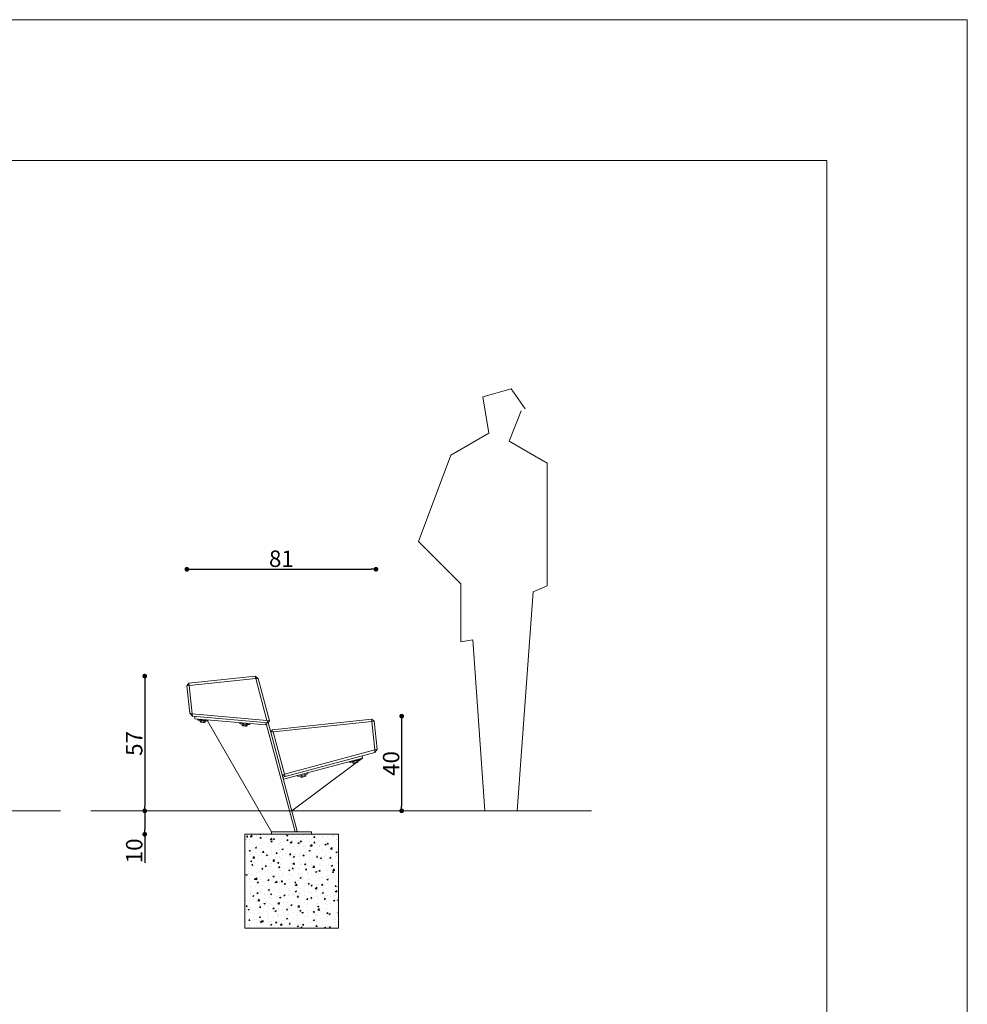
# Model space of a CAD drawing. Units: millimetres. Extents: x 0 to 1188, y 0 to 840.
# Drawn here: x 784 to 1188, y 420 to 840 of the extents above; entities that cross this region are included whole.
import ezdxf

# ---------------------------------------------------------------- set-up
doc = ezdxf.new("R2010")
doc.units = ezdxf.units.MM
doc.header["$PDSIZE"] = -1
doc.layers.add('SLD-0', color=7, linetype='Continuous', lineweight=0)
doc.dimstyles.new('Tarifa ACAD', dxfattribs={"dimtxt": 7, "dimasz": 2, "dimexe": 0.18, "dimexo": 1, "dimgap": 1, "dimtad": 1, "dimdec": 0, "dimzin": 0, "dimdsep": 46, "dimtxsty": 'Standard', "dimblk": 'DOT', "dimcen": 0.09, "dimse1": 1, "dimse2": 1, "dimadec": 0, "dimazin": 0, "dimtfac": 1, "dimtdec": 0, "dimtofl": 0, "dimtmove": 0, "dimatfit": 3, "dimfxl": 1, "dimtolj": 1, "dimtzin": 0, "dimarcsym": 0})

# ---------------------------------------------------------------- blocks, each defined once
blk = doc.blocks.new('home')
at = {"color": 1, "linetype": 'Continuous', "lineweight": 0}
for p, q in [((39.78000986396672, 181.3889805602141), (27.67665089347595, 177.9339841461393)), ((27.67665089347595, 177.9339841461393), (30.27022244648343, 162.3865304802078)), ((45.83172694262938, 172.7514995913136), (39.78000986396672, 181.3889805602141)), ((38.915511075243, 158.9315340661338), (44.10265417834543, 171.887745454652)), ((30.27022244648343, 162.3865304802078), (13.84418156528681, 152.8852953746444)), ((55.34151436011107, 149.4302989605691), (38.915511075243, 158.9315340661338)), ((13.84418156528681, 152.8852953746444), (0.011749833423913, 115.7441493498376)), ((55.34151436011107, 96.74169926983105), (55.34151436011107, 149.4302989605691)), ((0.011749833423913, 115.7441493498376), (18.16682587966571, 97.60545340503874)), ((18.16682587966571, 97.60545340503874), (18.16682587966571, 72.55676463208844)), ((42.37361901039093, 0.0019607246822595), (49.28983487777784, 94.15045699096342)), ((49.28983487777784, 94.15045699096342), (55.34151436011107, 96.74169926983105)), ((18.16682587966571, 72.55676463208844), (23.35400657909705, 73.42051876875075)), ((23.35400657909705, 73.42051876875075), (28.54114968220074, 0.0019607246822595)), ((28.54114968220074, 0.0019607246822595), (42.37361901039093, 0.0019607246822595))]:
    blk.add_line(p, q, dxfattribs=at)
blk = doc.blocks.new('_Dot')
at = {"color": 0, "linetype": 'ByBlock', "lineweight": -2}
blk.add_line((-0.5, 0), (-1, 0), dxfattribs=at)
at = {"color": 0, "linetype": 'ByBlock', "const_width": 0.5}
blk.add_lwpolyline([(-0.25, 0, 1), (0.25, 0, 1)], format="xyb", close=True, dxfattribs=at)
blk = doc.blocks.new('*D24')
at = {"color": 0, "lineweight": -2}
blk.add_line((856.9271652062566, 605.5716939423827), (933.6385685890366, 605.5716939423827), dxfattribs=at)
at = {"layer": 'Defpoints', "color": 0}
for p in [(935.6385685890368, 605.5716939423827), (854.9271652062564, 555.9161753776028), (935.6385685890368, 528.1274065629932)]:
    blk.add_point(p, dxfattribs=at)
at = {"color": 0, "lineweight": -2, "xscale": 2, "yscale": 2, "zscale": 2, "rotation": 180}
blk.add_blockref('_Dot', (854.9271652062564, 605.5716939423827), dxfattribs=at)
at = {"color": 0, "lineweight": -2, "xscale": 2, "yscale": 2, "zscale": 2}
blk.add_blockref('_Dot', (935.6385685890368, 605.5716939423827), dxfattribs=at)
at = {"color": 0, "insert": (895.282866897647, 610.0716939423826), "char_height": 7, "attachment_point": 5}
blk.add_mtext('\\A1;81', dxfattribs=at)
blk = doc.blocks.new('*D25')
at = {"color": 0, "lineweight": -2}
blk.add_line((836.9588686159367, 557.9850582936193), (836.9588686159367, 504.5394625258469), dxfattribs=at)
at = {"layer": 'Defpoints', "color": 0}
for p in [(884.0732164725439, 559.9850582936193), (836.9588686159367, 502.5394625258469), (925.7936788279902, 502.5394625258469)]:
    blk.add_point(p, dxfattribs=at)
at = {"color": 0, "lineweight": -2, "xscale": 2, "yscale": 2, "zscale": 2}
for p, rotation in [((836.9588686159367, 559.9850582936193), 90), ((836.9588686159367, 502.5394625258469), 270)]:
    blk.add_blockref('_Dot', p, dxfattribs=dict(at, rotation=rotation))
at = {"color": 0, "insert": (832.4588686159366, 531.2622604097334), "char_height": 7, "attachment_point": 5, "rotation": 90}
blk.add_mtext('\\A1;57', dxfattribs=at)
blk = doc.blocks.new('*D26')
at = {"color": 0, "lineweight": -2}
for p, q in [((836.9588686159367, 500.5394625258468), (836.9588686159367, 494.5394625258467)), ((836.9588686159367, 492.5394625258467), (836.9588686159367, 480.3727958591801))]:
    blk.add_line(p, q, dxfattribs=at)
at = {"layer": 'Defpoints', "color": 0}
for p in [(880.6170018010927, 502.5394625258469), (836.9588686159367, 492.5394625258467), (879.605498635626, 492.5394625258467)]:
    blk.add_point(p, dxfattribs=at)
at = {"color": 0, "lineweight": -2, "xscale": 2, "yscale": 2, "zscale": 2}
for p, rotation in [((836.9588686159367, 502.5394625258469), 90), ((836.9588686159367, 492.5394625258467), 270)]:
    blk.add_blockref('_Dot', p, dxfattribs=dict(at, rotation=rotation))
at = {"color": 0, "insert": (832.4588686159367, 485.4561291925135), "char_height": 7, "attachment_point": 5, "rotation": 90}
blk.add_mtext('\\A1;10', dxfattribs=at)
blk = doc.blocks.new('*D38')
at = {"color": 0, "lineweight": -2}
blk.add_line((946.5851489270999, 540.900236334694), (946.5851489270999, 504.5394625258468), dxfattribs=at)
at = {"layer": 'Defpoints', "color": 0}
for p in [(857.2822309782706, 542.9002363346939), (920.7772242476004, 502.5394625258469), (946.5851489270999, 502.5394625258469)]:
    blk.add_point(p, dxfattribs=at)
at = {"color": 0, "lineweight": -2, "xscale": 2, "yscale": 2, "zscale": 2}
for p, rotation in [((946.5851489270999, 542.9002363346939), 90), ((946.5851489270999, 502.5394625258469), 270)]:
    blk.add_blockref('_Dot', p, dxfattribs=dict(at, rotation=rotation))
at = {"color": 0, "insert": (942.0851489270997, 522.7198494302705), "char_height": 7, "attachment_point": 5, "rotation": 90}
blk.add_mtext('\\A1;40', dxfattribs=at)

msp = doc.modelspace()

# ---------------------------------------------------------------- hatches: boundary and pattern name
at = {"linetype": 'Continuous', "lineweight": 0}
h = msp.add_hatch(dxfattribs=at)
h.set_pattern_fill('AR-CONC', scale=0.8000000000000002, style=0)
h.set_pattern_definition([(49.99999851047218, (0, 0), (5.738081444510721, -0.502017581383123), [0.6000000000000001, -6.600000000000001]), (355.0000089049175, (0, 0), (-1.110011576253264, 6.017536573418998), [0.4800000000000003, -5.280000000000001]), (100.451419008572, (0.4781734400000002, -0.04183472), (4.628073002366224, 5.515517749698392), [0.50992152, -5.609136799999999]), (46.18420272730402, (0, 1.6), (8.537928677253046, -1.32415138105795), [0.9, -9.900000000000002]), (96.63557738878026, (0.7114939200000002, 1.4896536), (7.477303866562745, 7.792940150663858), [0.7648823200000001, -8.413704]), (351.1842245809053, (0, 1.6), (7.477291985939034, 7.792949946380207), [0.7200000000000002, -7.920000000000002]), (20.99999754093337, (0.8000000000000002, 1.199999999999999), (4.775256105048834, -3.220951636869116), [0.6000000000000001, -6.600000000000001]), (325.9999792874889, (0.8000000000000002, 1.199999999999999), (1.946524619999513, 5.801199360096778), [0.4800000000000003, -5.280000000000001]), (71.45138939114345, (1.197937599999999, 0.9315871999999998), (6.721781253426714, 2.580242729579974), [0.50992152, -5.609136799999999]), (37.50000174764311, (0, 0), (0.097278761306562, 2.663150833617701), [0, -5.216000000000001, 0, -5.360000000000001, 0, -5.299999999999999]), (7.500000349528622, (0, 0), (2.104556280288553, 3.155293707897569), [0, -3.056, 0, -5.096, 0, -2.02]), (327.5000003952353, (-1.783999999999999, 0), (4.270579490623966, -0.1804389444159096), [0, -2, 0, -6.24, 0, -8.28]), (317.5000018390564, (-2.583999999999999, 0), (4.665489329034058, 0.8008400084095063), [0, -2.6, 0, -4.144, 0, -5.879999999999999])])
h.paths.add_polyline_path([(919.605498635626, 492.5394625258467), (919.605498635626, 452.5394625258467), (879.605498635626, 452.5394625258467), (879.605498635626, 492.5394625258467)], flags=0)

# ---------------------------------------------------------------- linework, layer by layer
at = {"color": 7, "linetype": 'Continuous', "lineweight": 0}
for p, q in [((0, 840.0000000000003), (1187.999999999999, 840.0000000000003)), ((1187.999999999999, 840.0000000000003), (1187.999999999999, 0)), ((855.8171607940847, 557.0152264342996), (884.0732172518428, 559.9850576625558)), ((884.322866091078, 559.0057891116829), (855.9216894596273, 556.0207050548289)), ((884.0732172518428, 559.9850576625558), (884.322866091078, 559.0057891116829)), ((884.0732172518428, 559.9850576625558), (885.379099139517, 558.9275758968088)), ((889.1156178354674, 541.1189954982492), (884.322866091078, 559.0057891116829)), ((884.322866091078, 559.0057891116829), (885.379099139517, 558.9275758968088)), ((885.379099139517, 558.9275758968088), (890.1923563718254, 540.9642558799478)), ((855.8171607940847, 557.0152264342996), (854.9271650999243, 555.9161763892862)), ((854.9271650999243, 555.9161763892862), (855.9216894596273, 556.0207050548289)), ((856.1538584917242, 544.2449774847719), (854.9271650999243, 555.9161763892862)), ((855.8171607940847, 557.0152264342996), (855.9216894596273, 556.0207050548289)), ((855.9216894596273, 556.0207050548289), (857.1943916767294, 543.9117413268776)), ((856.1538584917242, 544.2449774847719), (857.1943916767294, 543.9117413268776)), ((856.1538584917242, 544.2449774847719), (857.2822310417349, 542.9002356038782)), ((857.1943916767294, 543.9117413268776), (889.1156178354674, 541.1189954982492)), ((857.1943916767294, 543.9117413268776), (857.2822310417349, 542.9002356038782)), ((889.6739386408979, 540.0663297878001), (857.2822310417349, 542.9002356038782)), ((858.2667269199541, 541.8102842078897), (858.3538838117769, 542.8064789877626)), ((888.6506662159613, 539.1520347700807), (858.2667269199541, 541.8102842078897)), ((859.5617808788468, 541.6969817386362), (859.5269181221176, 541.298503826687)), ((860.5691053360154, 540.5548420057986), (860.6257565706421, 541.2023674951288)), ((861.1155011146712, 540.5070375905726), (861.1721523492981, 541.1545645700187)), ((862.2082896917511, 540.4114317403529), (862.2649409263779, 541.0589572296832)), ((862.7546854704071, 540.3636273251268), (862.8113367050339, 541.0111543045732)), ((891.1054987847258, 493.5394626365396), (863.7448586910416, 540.9294825301857)), ((863.9101751535585, 540.9150179730151), (863.9450379102875, 541.3134958849643)), ((877.4932854264428, 540.1281785474512), (877.4584226697139, 539.729700635502)), ((878.5006083934952, 538.9860388146136), (878.557259628122, 539.6335643039438)), ((879.0470041721512, 538.9382343993875), (879.103655406778, 539.5857613788337)), ((880.1397957294632, 538.8426285491678), (880.19644696409, 539.4901540384982)), ((880.6861915081192, 538.7948241339418), (880.742842742746, 539.4423511133883)), ((881.8416797011542, 539.3462147818301), (881.8765424578836, 539.7446926937791)), ((888.6506662159613, 539.1520347700807), (888.7378216176676, 540.1482280598375)), ((888.6506662159611, 539.1520347700807), (888.8892397671391, 539.1311612234805)), ((888.7080125897577, 539.807510028908), (889.6739386408974, 540.0663297878001)), ((901.1054985612084, 493.5394626365396), (888.7080125897577, 539.807510028908)), ((889.1156178354674, 541.1189954982492), (889.6739386408979, 540.0663297878001)), ((889.1156178354674, 541.1189954982492), (890.1923563718254, 540.9642558799478)), ((889.6739386408979, 540.0663297878001), (890.1923563718254, 540.9642558799478)), ((889.6739386408974, 540.0663297878001), (890.7409146814991, 536.084319304058)), ((891.3513396322184, 537.1416073547098), (933.8139184206179, 541.604603479931)), ((933.9184470861605, 540.6100821004602), (891.7510595559528, 536.1781101928447)), ((933.9184470861605, 540.6100821004602), (933.8139184206179, 541.604603479931)), ((934.9129684656313, 540.7146107660029), (933.8139184206179, 541.604603479931)), ((933.9184470861605, 540.6100821004602), (934.9129684656313, 540.7146107660029)), ((935.1880409210376, 528.5306986675951), (933.9184470861605, 540.6100821004602)), ((934.9129684656313, 540.7146107660029), (936.1673094719102, 528.7803475068304)), ((890.7409146814995, 536.084319304058), (891.3513396322184, 537.1416073547098)), ((890.7409146814995, 536.084319304058), (891.7510595559528, 536.1781101928447)), ((895.6067127329683, 517.9249141619894), (890.7409146814995, 536.084319304058)), ((891.7510595559528, 536.1781101928447), (891.3513396322184, 537.1416073547098)), ((891.7510595559528, 536.1781101928447), (896.5726385279944, 518.1837331758234)), ((896.1243507839192, 515.9930624322388), (929.9317546575714, 525.0517290340158)), ((896.5726385279944, 518.1837331758234), (935.1880409210376, 528.5306986675951)), ((935.1098277061632, 527.474465619156), (896.8314576349607, 517.2178074972126)), ((929.9317546575714, 525.0517290340158), (927.8581060856033, 523.5060790808293)), ((929.6729363887957, 526.0176550851558), (929.9317546575714, 525.0517290340158)), ((935.1098277061632, 527.474465619156), (936.1673094719102, 528.7803475068304)), ((935.1098277061632, 527.474465619156), (935.1880409210376, 528.5306986675951)), ((935.1880409210376, 528.5306986675951), (936.1673094719102, 528.7803475068304)), ((927.3296215027023, 523.1121578508408), (899.7292321562218, 502.5394629941675)), ((924.425978252237, 523.5764606179091), (924.5295055597473, 523.1900901788267)), ((925.7631875961473, 522.8477247313949), (925.5949534862687, 523.4755765901301)), ((926.292980501001, 522.9896825992855), (926.1247493713547, 523.6175343648883)), ((927.352569290941, 523.2735980556697), (927.1843351810624, 523.9014499144051)), ((927.8823621957947, 523.4155558304283), (927.7141280859163, 524.0434076891632)), ((928.7795789926699, 524.3288940073345), (928.6760516851593, 524.7152643532846)), ((895.6067127329683, 517.9249141619894), (896.5726385279944, 518.1837331758234)), ((895.606712732968, 517.9249141619894), (902.0714246123484, 493.7982809053155)), ((895.6067127329683, 517.9249141619894), (896.8314576349607, 517.2178074972126)), ((895.8655317700855, 516.9589884833786), (896.8314576349603, 517.2178074972126)), ((895.8655317700855, 516.9589884833786), (896.1243507839192, 515.9930624322388)), ((896.8314576349607, 517.2178074972126), (896.5726385279944, 518.1837331758234)), ((902.2096835463694, 517.6236223684047), (902.3132108538797, 517.2372520224545)), ((902.3132108538797, 517.2372520224545), (906.5632850318602, 518.3760561303588)), ((903.5468928902794, 516.8948866681549), (903.3786610155752, 517.5227385268898)), ((905.4663405209232, 517.2539096580241), (903.824266084974, 516.8139171109888)), ((904.0766865401911, 517.0368444429133), (903.9084546654867, 517.6646963016483)), ((905.136273840015, 517.32075999243), (904.9680419653109, 517.948611851165)), ((905.6660674899271, 517.4627177671883), (905.4978356152226, 518.0905696259233)), ((906.5632850318602, 518.3760561303588), (906.4597569792917, 518.7624262900443)), ((891.1054987847258, 492.5394635902138), (891.1054987847258, 493.5394626365396)), ((908.1054993360686, 493.5394626365396), (891.1054987847258, 493.5394626365396)), ((908.1054993360686, 492.5394635902138), (891.1054987847258, 492.5394635902138)), ((902.0714246123484, 493.7982809053155), (901.1054985612084, 493.5394626365396)), ((908.1054993360686, 492.5394635902138), (908.1054993360686, 493.5394626365396))]:
    msp.add_line(p, q, dxfattribs=at)
at = {"color": 7, "linetype": 'Continuous', "lineweight": 15}
for p in [(104.0000000000001, 780.0000000000001), (1128, 88.00000000000009)]:
    msp.add_line(p, (1128, 780.0000000000001), dxfattribs=at)
at = {"color": 7, "linetype": 'Continuous', "lineweight": 0, "flags": 128}
for points in [[(859.5269181221176, 541.298503826687), (859.5270045488527, 541.2984963761062), (859.547502586191, 541.2967022762988), (859.603647181337, 541.2917908535692), (859.6945204227615, 541.2838410840723), (859.8186262338807, 541.2729826079103), (859.9739291160753, 541.2593957291336), (860.1578779905487, 541.2433024750444), (860.3674538820436, 541.2249665961954), (860.5992146223236, 541.2046905861589), (860.8493544548203, 541.1828052507136), (861.1137666195084, 541.1596726880762), (861.3881118982483, 541.1356698976251), (861.6678782194307, 541.111194740364), (861.9484790056398, 541.0866450772974), (862.2253038376022, 541.0624262200091), (862.4938078611542, 541.038934539387), (862.7495833128145, 541.0165574656221), (862.9884250848938, 540.99566156728), (863.2064201324631, 540.976589571068), (863.399983236139, 540.9596544013712), (863.5659344881226, 540.94513620002), (863.70155293638, 540.9332704053614), (863.8046123474289, 540.9242537127227), (863.8734169691254, 540.9182351337168), (863.9068402736834, 540.9153100357744), (863.9101751535585, 540.9150179730151)], [(862.4955870598008, 540.2357232080194), (862.4909498184372, 540.236128519604), (862.4541439502884, 540.2393486605379), (862.3821415393998, 540.2456488714907), (862.2780926912476, 540.2547519908638), (862.1465392797638, 540.2662616477702), (861.9932331531693, 540.2796726928444), (861.8248738735367, 540.2944024906845), (861.6488226144959, 540.3098058210109), (861.4727683752228, 540.3252076612208), (861.3044120758225, 540.3399374590609), (861.151105949228, 540.3533499942514), (861.0195525377443, 540.3648596511576), (860.9155007093598, 540.3739627705309), (860.8435012787035, 540.3802614913675), (860.8066954105547, 540.3834816323015), (860.802058169191, 540.3838884340022)], [(877.4584226697139, 539.729700635502), (877.4585105865646, 539.7296931849212), (877.4790071337868, 539.7278990851137), (877.5351532190491, 539.7229876623842), (877.6260249703575, 539.7150378928873), (877.7501307814766, 539.7041794167254), (877.9054336636711, 539.6905925379486), (878.0893840282608, 539.6744977937433), (878.2989599197557, 539.6561634050104), (878.5307206600357, 539.6358859048579), (878.7808604925324, 539.6140020595285), (879.0452726572205, 539.5908694968913), (879.3196149557283, 539.5668667064401), (879.5993827670266, 539.5423900590632), (879.8799835532355, 539.5178418861124), (880.1568083851982, 539.493623028824), (880.4253124087503, 539.4701313482019), (880.6810863702942, 539.4477542744371), (880.9199311226059, 539.426858376095), (881.1379246800591, 539.407786379883), (881.3314862936188, 539.3908512101862), (881.4974390357185, 539.376333008835), (881.6330589740921, 539.3644672141763), (881.7361168950249, 539.3554505215377), (881.8049215167214, 539.3494304524156), (881.8383448212793, 539.3465068445895), (881.8416797011542, 539.3462147818301)], [(880.4270916073968, 538.6669200168344), (880.4224528759171, 538.667325328419), (880.3856484978844, 538.670545469353), (880.3136475771119, 538.6768441901895), (880.2095957487275, 538.6859487996788), (880.0780423372438, 538.697456966469), (879.9247377007651, 538.7108695016594), (879.7563799112488, 538.7255992994997), (879.5803271620917, 538.7410026298256), (879.4042744129349, 538.7564044700358), (879.2359166234183, 538.7711342678759), (879.0826104968239, 538.7845468030665), (878.9510570853403, 538.7960564599726), (878.8470067470719, 538.8051595793457), (878.7750043361834, 538.8114583001826), (878.7381999581505, 538.8146784411165), (878.7335612266709, 538.8150837527008)], [(924.5295055597473, 523.1900901788267), (924.5393254249741, 523.1927213513646), (924.5827831714798, 523.2043663294407), (924.6602632492232, 523.2251264409515), (924.7704871385743, 523.2546607287022), (924.9116458385637, 523.2924845324252), (925.081423708742, 523.3379764736984), (925.2770342319657, 523.390389631817), (925.4952587574174, 523.4488634647224), (925.7325239866423, 523.5124379651043), (925.9849258154082, 523.5800689340922), (926.248321720903, 523.6506460489127), (926.5183903663803, 523.7230103717538), (926.7906941860367, 523.7959739075396), (927.0607598512819, 523.8683382303808), (927.3241587370089, 523.9389153452012), (927.5765605657743, 524.0065463141891), (927.8138228147676, 524.070120814571), (928.0320503204514, 524.1285946474763), (928.2276608436752, 524.1810078055952), (928.3974387138536, 524.2264997468684), (928.538597413843, 524.2643233643266), (928.6488213031939, 524.2938578383419), (928.726298400705, 524.3146179498526), (928.7697591274431, 524.3262628347966), (928.7795789926699, 524.3288940073345)], [(927.6826329916169, 523.206747721264), (927.6781358211684, 523.205542403588), (927.6424505203418, 523.1959802353176), (927.5726355999159, 523.1772737832162), (927.471745797937, 523.1502404691074), (927.3441918581177, 523.1160619550737), (927.1955438345123, 523.076231989393), (927.0323016136336, 523.0324912139566), (926.8615968912293, 522.9867514477465), (926.690895149057, 522.9410116815361), (926.5276499479464, 522.8972709061), (926.3790049045732, 522.8574409404191), (926.2514479845217, 522.8232624263856), (926.1505581825425, 522.796229205409), (926.080743262117, 522.777522660175), (926.04505796129, 522.7679603987726), (926.0405607908417, 522.7667552673612)]]:
    msp.add_lwpolyline(points, dxfattribs=at)
at = {"color": 7, "linetype": 'Continuous', "lineweight": 0}
for centre, radius, start, end in [((860.8726211642474, 540.8774683301243), 0.442955531780868, 226.7481828397983, 303.2516134405258), ((861.8657652295722, 542.0775596267366), 2.000000000000109, 229.6036889111623, 237.8691742920575), ((861.796052152871, 541.9926655508269), 1.634086947467573, 245.3879666441932, 284.6121126423674), ((862.5118056214159, 540.7340592246185), 0.4429564461741213, 226.7482760956627, 303.2515202021246), ((861.7421423100066, 542.0883752307506), 2.000000000000035, 292.1308257079406, 300.3785969536352), ((878.8041242724595, 539.308665718755), 0.4429559888514607, 226.7482294496207, 303.2515668294808), ((879.7972697952234, 540.508756257279), 2.000000000000034, 229.6036889111712, 237.8691742920609), ((879.7275580991889, 540.4238825292541), 1.634106487773073, 245.3881690839371, 284.6119373361227), ((880.4433116083469, 539.1652554532354), 0.4429559888148948, 226.7482294595059, 303.2515668450669), ((879.673646875658, 540.5195718612929), 2.000000000000035, 292.1308257079406, 300.3785969536352), ((925.9380534501943, 523.2547017538827), 0.4429541327775313, 246.7482498611968, 323.2518080148419), ((926.4608494363439, 524.722095910837), 2.000000000000071, 249.6036889111657, 257.8691742920581), ((926.4243701392153, 524.6185097620383), 1.634117854743441, 265.3882110391525, 304.6117380880224), ((927.5274351548142, 523.6805752155036), 0.4429542628469918, 246.7482557068149, 323.2517833584678), ((926.3409827366334, 524.68997772545), 1.999999999999979, 312.1308257079353, 320.3785969536314), ((903.721759545435, 517.3018627375022), 0.4429535733084636, 246.74810598395, 323.2518928146516), ((904.2445554316953, 518.7692578734789), 1.999999999999971, 249.6036889111646, 257.8691742920617), ((904.2080757133239, 518.6656680286144), 1.634114251876449, 265.3882172089305, 304.6117816033282), ((905.3111402968584, 517.7277368014328), 0.4429541747083052, 246.7481673276585, 323.2518315074841), ((904.1246887319847, 518.7371396880918), 2.000000000000064, 312.130825707944, 320.3785969536348)]:
    msp.add_arc(centre, radius, start, end, dxfattribs=at)
at = {"layer": 'SLD-0', "lineweight": 0}
for p, q in [((855.8171597067792, 557.0152270556299), (884.0732175424587, 559.9850584060717)), ((884.0732175424587, 559.9850584060717), (885.3790992434338, 558.927576255381)), ((885.3790992434338, 558.927576255381), (890.1923565308571, 540.9642555088161)), ((855.8171597067792, 557.0152270556299), (854.9271662746786, 555.916176696994)), ((856.1538586805525, 544.2449780742832), (854.9271662746786, 555.916176696994)), ((856.1538586805525, 544.2449780742832), (857.2822309952498, 542.9002363144588)), ((889.6739384866632, 540.0663291167123), (857.2822309952498, 542.9002363144588)), ((889.6739384866632, 540.0663291167123), (890.1923565308571, 540.9642555088161)), ((891.3513396535164, 537.1416067733139), (933.8139176557353, 541.604603561646)), ((934.9129680143711, 540.7146101295452), (933.8139176557353, 541.604603561646)), ((934.9129680143711, 540.7146101295452), (936.1673095735827, 528.7803473851258)), ((890.7409146887367, 536.0843197201069), (891.3513396535164, 537.1416067733139)), ((895.606712736664, 517.9249141858724), (890.7409146887367, 536.0843197201069)), ((935.109827422892, 527.4744656841511), (896.8314576080555, 517.2178074046858)), ((935.109827422892, 527.4744656841511), (936.1673095735827, 528.7803473851258)), ((895.606712736664, 517.9249141858724), (896.8314576080555, 517.2178074046858)), ((879.605498635626, 492.5394625258467), (919.605498635626, 492.5394625258467)), ((879.605498635626, 492.5394625258467), (879.605498635626, 452.5394625258467)), ((919.605498635626, 492.5394625258467), (919.605498635626, 452.5394625258467)), ((879.605498635626, 452.5394625258467), (919.605498635626, 452.5394625258467))]:
    msp.add_line(p, q, dxfattribs=at)
at = {"layer": 'SLD-0', "color": 7, "linetype": 'Continuous', "lineweight": 0}
msp.add_line((209.2254304778586, 502.5394625258467), (800.9940218055165, 502.5394625258467), dxfattribs=at)
at = {"layer": 'SLD-0', "linetype": 'Continuous', "lineweight": 0}
msp.add_line((813.927737599608, 502.5394625258469), (1027.626710895593, 502.5394625258469), dxfattribs=at)

# ---------------------------------------------------------------- block references
at = {"layer": 'SLD-0', "lineweight": 0, "xscale": 0.9920000000001872, "yscale": 0.9920000000001872, "zscale": 0.9920000000001872}
msp.add_blockref('home', (953.8204205885984, 502.5826938661122), dxfattribs=at)

# ---------------------------------------------------------------- dimensions: what is measured, and where the dimension line sits
dim = msp.add_linear_dim(base=(935.6385685890368, 605.5716939423827), p1=(854.9271652062564, 555.9161753776028), p2=(935.6385685890368, 528.1274065629932), dimstyle='Tarifa ACAD')
dim.commit()
dim.dimension.update_dxf_attribs({"geometry": '*D24', "text_midpoint": (895.282866897647, 610.0716939423826)})
for base, p1, p2, picture, middle in [((836.9588686159367, 502.5394625258469), (884.0732164725439, 559.9850582936193), (925.7936788279902, 502.5394625258469), '*D25', (832.4588686159366, 531.2622604097334)), ((946.5851489270999, 502.5394625258469), (857.2822309782706, 542.9002363346939), (920.7772242476004, 502.5394625258469), '*D38', (942.0851489270997, 522.7198494302705)), ((836.9588686159367, 492.5394625258467), (880.6170018010927, 502.5394625258469), (879.605498635626, 492.5394625258467), '*D26', (832.4588686159367, 485.4561291925135))]:
    dim = msp.add_linear_dim(base=base, p1=p1, p2=p2, angle=90, dimstyle='Tarifa ACAD')
    dim.commit()
    dim.dimension.update_dxf_attribs({"geometry": picture, "text_midpoint": middle})

doc.saveas('drawing.dxf')
